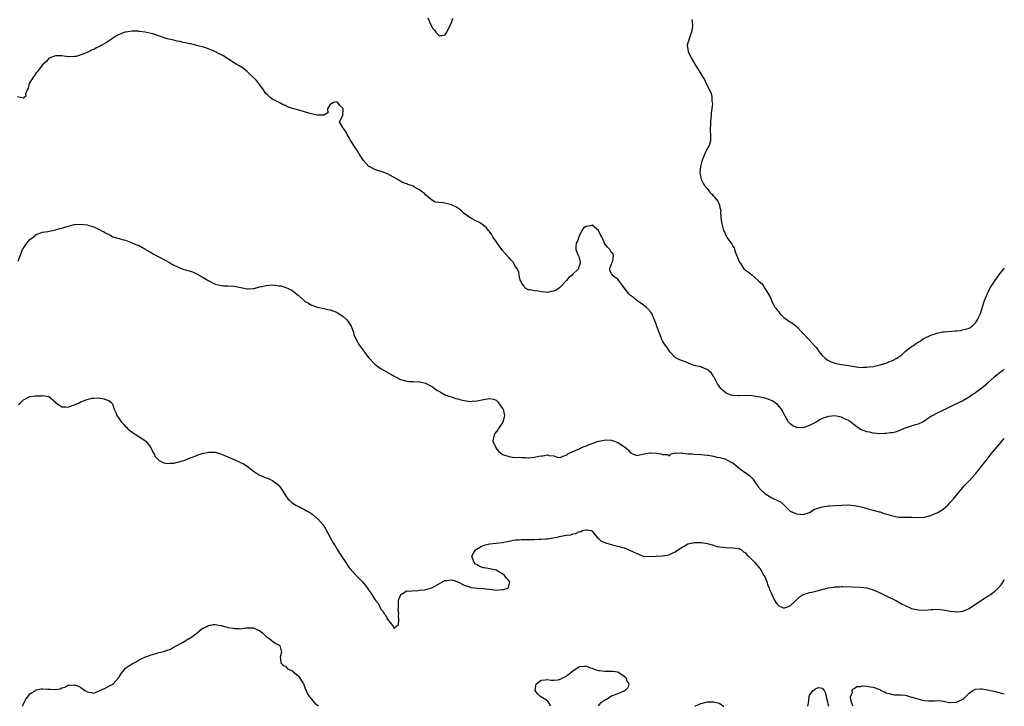
# Model space of a CAD drawing. Units: inches. Extents: x 2583000 to 2586000, y 1491000 to 1494000.
# Drawn here: x 2585692 to 2586000, y 1491000 to 1491215 of the extents above; entities that cross this region are included whole.
import ezdxf

# ---------------------------------------------------------------- set-up
doc = ezdxf.new("R2010")
doc.units = ezdxf.units.IN
doc.header["$MEASUREMENT"] = 0
doc.layers.add('LD25831491_10ft', color=3, linetype='Continuous')

msp = doc.modelspace()

# ---------------------------------------------------------------- linework, layer by layer
at = {"layer": 'LD25831491_10ft'}
for points, elevation in [([(2585819.55, 1491215.55), (2585820.43, 1491213.57), (2585820.8, 1491212.8), (2585821, 1491212.29), (2585821.62, 1491211.62), (2585822.06, 1491211), (2585823, 1491209.95), (2585824.03, 1491209.97), (2585825, 1491210.24), (2585825.32, 1491210.68), (2585825.49, 1491211), (2585825.94, 1491211.94), (2585826.68, 1491213.32), (2585827, 1491214.1), (2585827.39, 1491215.39)], 11160), ([(2585902.2, 1491215), (2585902.31, 1491214.31), (2585902.42, 1491213), (2585902.06, 1491211), (2585901.82, 1491210.18), (2585901.34, 1491209), (2585901, 1491207.71), (2585900.78, 1491207), (2585901.01, 1491205), (2585901.66, 1491203.66), (2585901.95, 1491203), (2585903.11, 1491201), (2585903.89, 1491199.89), (2585904.38, 1491199), (2585905, 1491198.03), (2585905.62, 1491197), (2585906.17, 1491196.17), (2585906.64, 1491195), (2585908.11, 1491192.11), (2585908.43, 1491191), (2585908.5, 1491189.5), (2585908.61, 1491189), (2585908.64, 1491188.64), (2585908.27, 1491185.73), (2585908.26, 1491185), (2585908.15, 1491184.15), (2585908.08, 1491183), (2585908.09, 1491181.91), (2585907.94, 1491181), (2585907.99, 1491179.99), (2585908.09, 1491179), (2585908.02, 1491177.98), (2585908.06, 1491177), (2585907.58, 1491175.58), (2585907.35, 1491175), (2585906.51, 1491173.49), (2585905.41, 1491171), (2585905.35, 1491170.65), (2585904.89, 1491169), (2585904.75, 1491167), (2585905.11, 1491165), (2585905.73, 1491163.73), (2585906.16, 1491163), (2585907, 1491162.07), (2585907.89, 1491161), (2585908.41, 1491160.41), (2585909, 1491159.66), (2585909.35, 1491159.35), (2585910.2, 1491158.2), (2585910.82, 1491157), (2585910.87, 1491156.87), (2585911, 1491156.15), (2585911.26, 1491155.26), (2585911.25, 1491155), (2585911.22, 1491154.78), (2585911.3, 1491153), (2585911.52, 1491151.52), (2585911.55, 1491151), (2585912.14, 1491149), (2585912.4, 1491148.4), (2585913, 1491147.15), (2585913.07, 1491147.07), (2585913.3, 1491146.7), (2585914.7, 1491144.7), (2585915, 1491144.07), (2585915.5, 1491143.5), (2585915.54, 1491143), (2585915.78, 1491142.22), (2585916.52, 1491140.52), (2585917.13, 1491139), (2585917.43, 1491138.57), (2585918.46, 1491137), (2585919, 1491136.49), (2585919.92, 1491135.92), (2585921.03, 1491135.03), (2585923, 1491133.31), (2585923.3, 1491133), (2585924.23, 1491132.23), (2585924.92, 1491131), (2585926.22, 1491129), (2585926.51, 1491128.51), (2585927, 1491127.3), (2585927.11, 1491127.11), (2585927.13, 1491127), (2585927.24, 1491126.76), (2585928.22, 1491125), (2585928.57, 1491124.57), (2585929, 1491123.92), (2585929.45, 1491123.45), (2585929.73, 1491123), (2585931, 1491121.74), (2585932.02, 1491121), (2585932.6, 1491120.6), (2585933, 1491120.31), (2585933.83, 1491119.83), (2585934.94, 1491118.94), (2585936.74, 1491117), (2585937, 1491116.68), (2585939, 1491114.62), (2585940.74, 1491112.74), (2585941, 1491112.42), (2585941.66, 1491111.66), (2585942.07, 1491111), (2585942.47, 1491110.47), (2585943, 1491109.85), (2585943.91, 1491109), (2585944.51, 1491108.51), (2585945, 1491108.23), (2585945.84, 1491107.84), (2585947, 1491107.44), (2585947.36, 1491107.36), (2585949, 1491107.05), (2585951.32, 1491106.68), (2585953, 1491106.35), (2585955, 1491106.1), (2585955.87, 1491106.13), (2585957, 1491106.14), (2585957.75, 1491106.25), (2585959, 1491106.38), (2585961.14, 1491106.86), (2585963, 1491107.45), (2585963.81, 1491107.81), (2585965, 1491108.25), (2585966.38, 1491109), (2585967.93, 1491110.07), (2585969, 1491111.06), (2585971, 1491112.61), (2585971.57, 1491113), (2585972.46, 1491113.54), (2585973, 1491113.96), (2585973.65, 1491114.35), (2585974.62, 1491115), (2585975, 1491115.21), (2585977, 1491116.15), (2585979, 1491116.86), (2585980.78, 1491117.22), (2585981, 1491117.25), (2585981.24, 1491117.24), (2585984.49, 1491117.51), (2585985, 1491117.53), (2585986.32, 1491117.68), (2585987, 1491117.81), (2585987.97, 1491118.03), (2585989, 1491118.41), (2585989.9, 1491119), (2585991, 1491120.04), (2585991.63, 1491121), (2585992.03, 1491121.97), (2585992.52, 1491123), (2585993, 1491124.32), (2585993.59, 1491126.41), (2585993.81, 1491127), (2585994.75, 1491129.25), (2585995, 1491129.69), (2585995.4, 1491130.6), (2585995.61, 1491131), (2585996.58, 1491132.58), (2585996.89, 1491133.11), (2585997, 1491133.23), (2585998.32, 1491135), (2585999, 1491135.86), (2585999.8, 1491137), (2586000, 1491137.29)], 11160), ([(2586000, 1491105.52), (2585999.39, 1491105), (2585999, 1491104.67), (2585996.84, 1491103), (2585995.85, 1491102.15), (2585995, 1491101.34), (2585994.81, 1491101.19), (2585993, 1491099.58), (2585991.49, 1491098.51), (2585991, 1491098.11), (2585990.29, 1491097.71), (2585989, 1491096.78), (2585987, 1491095.63), (2585983.88, 1491094.12), (2585980.36, 1491092.36), (2585979, 1491091.72), (2585977.2, 1491090.8), (2585975.98, 1491090.02), (2585974.8, 1491089.2), (2585974.43, 1491089), (2585973, 1491088.36), (2585972.09, 1491088.09), (2585969, 1491087.02), (2585967.52, 1491086.48), (2585967, 1491086.21), (2585965.85, 1491085.85), (2585965, 1491085.63), (2585964.41, 1491085.59), (2585963, 1491085.38), (2585962.61, 1491085.39), (2585961, 1491085.34), (2585959, 1491085.51), (2585957.78, 1491085.78), (2585957, 1491085.91), (2585955, 1491086.68), (2585953, 1491088.1), (2585952.53, 1491088.53), (2585951.96, 1491089), (2585951, 1491089.55), (2585950.02, 1491090.02), (2585949, 1491090.47), (2585947, 1491090.91), (2585945, 1491090.76), (2585943, 1491090.05), (2585942.3, 1491089.7), (2585941.11, 1491089), (2585939, 1491087.87), (2585937.3, 1491087.3), (2585937, 1491087.22), (2585935.26, 1491087.26), (2585935, 1491087.32), (2585933.81, 1491087.81), (2585933, 1491088.44), (2585932.7, 1491088.7), (2585932.49, 1491089), (2585931.86, 1491090.14), (2585931, 1491091.57), (2585930.53, 1491092.53), (2585930.25, 1491093), (2585929, 1491094.43), (2585928.31, 1491095), (2585927.55, 1491095.55), (2585926.13, 1491096.13), (2585925, 1491096.46), (2585923, 1491096.89), (2585921, 1491097.17), (2585919, 1491097.26), (2585917, 1491097.19), (2585916.79, 1491097.21), (2585915, 1491097.26), (2585914.55, 1491097.45), (2585913, 1491098), (2585911.81, 1491099), (2585911.42, 1491099.42), (2585911, 1491099.93), (2585910.54, 1491100.54), (2585910.22, 1491101), (2585909.15, 1491103), (2585909.11, 1491103.11), (2585908.33, 1491104.33), (2585907.56, 1491105), (2585907, 1491105.46), (2585906.34, 1491105.66), (2585905, 1491106.22), (2585903.37, 1491106.63), (2585902.1, 1491107), (2585899.9, 1491107.9), (2585899, 1491108.29), (2585898.45, 1491108.45), (2585897.26, 1491109), (2585897, 1491109.19), (2585895.37, 1491111), (2585895, 1491111.51), (2585894.43, 1491112.43), (2585893.99, 1491113), (2585893, 1491114.46), (2585892.69, 1491115), (2585892.25, 1491116.25), (2585891.93, 1491117), (2585891.34, 1491118.66), (2585891.18, 1491119.18), (2585891, 1491119.63), (2585890.66, 1491120.66), (2585890.11, 1491121.89), (2585889.64, 1491123), (2585889.39, 1491123.39), (2585888.48, 1491124.48), (2585887.94, 1491125), (2585886.23, 1491126.23), (2585885, 1491127), (2585883.93, 1491127.93), (2585883, 1491128.6), (2585882.79, 1491128.79), (2585882.57, 1491129), (2585880.98, 1491131), (2585880.2, 1491132.2), (2585879.54, 1491133), (2585879, 1491133.71), (2585878.26, 1491134.26), (2585877.22, 1491135), (2585877.16, 1491135.16), (2585877, 1491135.64), (2585876.5, 1491136.5), (2585876.49, 1491137), (2585876.68, 1491137.32), (2585877.3, 1491139), (2585877.46, 1491139.46), (2585877.71, 1491141), (2585877.61, 1491141.61), (2585877, 1491142.18), (2585876.51, 1491143), (2585875.77, 1491143.77), (2585874.92, 1491144.92), (2585874.87, 1491145.13), (2585874.07, 1491147), (2585873.64, 1491147.64), (2585873, 1491148.99), (2585871, 1491150.57), (2585870.45, 1491150.45), (2585869, 1491150.2), (2585868.33, 1491149.67), (2585867.83, 1491149), (2585866.85, 1491147), (2585866.42, 1491145.58), (2585866.02, 1491145), (2585865.91, 1491143.91), (2585865.92, 1491143), (2585866.57, 1491141.43), (2585866.85, 1491140.85), (2585867.29, 1491139), (2585867.25, 1491138.75), (2585867, 1491138.12), (2585866.73, 1491137.27), (2585866.7, 1491137), (2585865, 1491135.27), (2585864.78, 1491135), (2585863.76, 1491134.24), (2585863, 1491133.31), (2585861, 1491131.16), (2585860.82, 1491131), (2585859.7, 1491130.3), (2585859, 1491129.93), (2585858.19, 1491129.81), (2585857, 1491129.57), (2585856.34, 1491129.66), (2585855, 1491129.76), (2585854.07, 1491129.93), (2585853, 1491130.04), (2585851.66, 1491130.34), (2585851, 1491130.37), (2585850.56, 1491130.56), (2585849.97, 1491131), (2585849.61, 1491131.61), (2585849, 1491132.38), (2585848.83, 1491132.83), (2585848.72, 1491133), (2585848.52, 1491133.48), (2585848.18, 1491135), (2585848.02, 1491136.02), (2585847.49, 1491137), (2585847, 1491137.7), (2585846.29, 1491139), (2585845.71, 1491139.71), (2585845, 1491140.38), (2585844.73, 1491140.73), (2585843, 1491142.74), (2585842.79, 1491143), (2585842.06, 1491144.06), (2585841.33, 1491145), (2585841, 1491145.5), (2585839.94, 1491147), (2585839.61, 1491147.61), (2585838.79, 1491148.79), (2585838.59, 1491149), (2585837.88, 1491149.88), (2585837, 1491150.55), (2585836.36, 1491151), (2585835.52, 1491151.52), (2585835, 1491151.75), (2585834.22, 1491152.22), (2585833, 1491152.85), (2585831, 1491154.31), (2585830.19, 1491155), (2585829.56, 1491155.56), (2585829, 1491155.91), (2585828.35, 1491156.35), (2585827, 1491156.96), (2585824.38, 1491157.62), (2585823, 1491157.7), (2585821.85, 1491157.85), (2585821, 1491158.35), (2585820.18, 1491159), (2585819, 1491159.99), (2585818.53, 1491160.53), (2585817.96, 1491161), (2585817, 1491161.64), (2585815.55, 1491162.45), (2585815, 1491162.78), (2585814.44, 1491163), (2585813.37, 1491163.37), (2585813, 1491163.52), (2585811.89, 1491163.89), (2585811, 1491164.39), (2585810.58, 1491164.58), (2585809.96, 1491165), (2585809, 1491165.59), (2585807.68, 1491166.32), (2585807, 1491166.68), (2585806.17, 1491167), (2585805.28, 1491167.28), (2585805, 1491167.41), (2585803.78, 1491167.78), (2585803, 1491168.08), (2585801.23, 1491169), (2585801, 1491169.13), (2585799.37, 1491171), (2585799, 1491171.45), (2585798.45, 1491172.45), (2585798.09, 1491173), (2585797.69, 1491173.69), (2585797, 1491174.63), (2585796.76, 1491175), (2585796.11, 1491176.11), (2585795.52, 1491177), (2585795, 1491177.96), (2585794.3, 1491179), (2585793.91, 1491179.91), (2585793.05, 1491181), (2585793, 1491181.2), (2585791.89, 1491183), (2585793, 1491184.97), (2585793.13, 1491186.87), (2585793.11, 1491187), (2585793, 1491187.23), (2585792.04, 1491188.04), (2585791.39, 1491189), (2585791, 1491189.18), (2585790.01, 1491189), (2585789, 1491188.37), (2585788.13, 1491187), (2585788.26, 1491185.74), (2585787, 1491185.09), (2585786.96, 1491185.04), (2585784.94, 1491185.06), (2585782.31, 1491185.69), (2585781, 1491186.1), (2585777.77, 1491187), (2585777.18, 1491187.18), (2585775.7, 1491187.7), (2585775, 1491188.04), (2585774.31, 1491188.31), (2585773.02, 1491189.02), (2585771, 1491190.07), (2585770.41, 1491190.41), (2585769.8, 1491191), (2585769.37, 1491191.37), (2585769, 1491191.74), (2585768.45, 1491192.45), (2585768.17, 1491193), (2585767, 1491194.5), (2585766.67, 1491195), (2585765.93, 1491195.93), (2585763, 1491198.71), (2585762.61, 1491199), (2585761.76, 1491199.76), (2585760.53, 1491200.53), (2585759.62, 1491201), (2585757, 1491202.71), (2585756.5, 1491203), (2585755.59, 1491203.59), (2585755, 1491203.94), (2585754.28, 1491204.28), (2585752.96, 1491204.96), (2585750.11, 1491206.11), (2585749, 1491206.42), (2585747.11, 1491206.89), (2585747, 1491206.93), (2585745.35, 1491207.35), (2585745, 1491207.4), (2585743.73, 1491207.73), (2585743, 1491207.82), (2585742.07, 1491208.07), (2585741, 1491208.25), (2585740.41, 1491208.41), (2585739, 1491208.73), (2585738.03, 1491209), (2585735, 1491210.04), (2585733.5, 1491210.5), (2585733, 1491210.63), (2585731.07, 1491211.07), (2585729.29, 1491211.29), (2585729, 1491211.31), (2585727, 1491211.33), (2585725, 1491211.08), (2585724.73, 1491211), (2585723.47, 1491210.53), (2585723, 1491210.34), (2585722.14, 1491209.86), (2585720.91, 1491209.09), (2585719, 1491207.8), (2585717.56, 1491207), (2585717, 1491206.65), (2585715.88, 1491206.12), (2585715, 1491205.63), (2585714.54, 1491205.46), (2585713, 1491204.7), (2585712.45, 1491204.45), (2585711, 1491203.91), (2585709.47, 1491203.47), (2585709, 1491203.38), (2585707.31, 1491203.31), (2585707, 1491203.31), (2585705, 1491203.58), (2585703.65, 1491203.65), (2585703, 1491203.67), (2585701.11, 1491202.89), (2585701, 1491202.85), (2585700.19, 1491201.81), (2585699, 1491200.79), (2585697.61, 1491199), (2585697.36, 1491198.64), (2585697, 1491198.26), (2585696.48, 1491197.52), (2585696.07, 1491197), (2585695, 1491195.24), (2585694.8, 1491195), (2585694.45, 1491193.55), (2585694.15, 1491193), (2585693.69, 1491191.69), (2585693.77, 1491191), (2585693, 1491190.33), (2585691.2, 1491190.8)], 11170), ([(2585691.35, 1491139.35), (2585691.99, 1491141), (2585692.73, 1491143), (2585693, 1491143.39), (2585694.04, 1491145), (2585695, 1491146.16), (2585696.12, 1491147), (2585697, 1491147.73), (2585698.1, 1491148.1), (2585699, 1491148.43), (2585700.67, 1491148.67), (2585703, 1491149.12), (2585704.42, 1491149.58), (2585705, 1491149.72), (2585705.96, 1491150.04), (2585707, 1491150.34), (2585709, 1491150.81), (2585711, 1491150.94), (2585713, 1491150.69), (2585713.49, 1491150.51), (2585715, 1491150.11), (2585716.76, 1491149.24), (2585717.11, 1491149.11), (2585717.28, 1491149), (2585718.43, 1491148.43), (2585719, 1491148.03), (2585719.78, 1491147.78), (2585721, 1491147.01), (2585723, 1491146.43), (2585723.89, 1491146.11), (2585725, 1491145.88), (2585727, 1491145.07), (2585727.13, 1491145), (2585728.51, 1491144.51), (2585729, 1491144.35), (2585731, 1491143.21), (2585731.23, 1491143), (2585733, 1491142.07), (2585733.65, 1491141.65), (2585734.76, 1491141), (2585736.27, 1491140.27), (2585737, 1491139.88), (2585737.6, 1491139.6), (2585739, 1491138.73), (2585739.65, 1491138.35), (2585741, 1491137.63), (2585742.65, 1491137), (2585743, 1491136.85), (2585744.47, 1491136.47), (2585745.96, 1491135.96), (2585747, 1491135.54), (2585749, 1491134.44), (2585751, 1491133.2), (2585753, 1491132.16), (2585753.93, 1491131.93), (2585755, 1491131.7), (2585755.67, 1491131.67), (2585757, 1491131.64), (2585759, 1491131.51), (2585761.59, 1491131), (2585763, 1491130.7), (2585763.3, 1491130.7), (2585765, 1491130.77), (2585765.2, 1491130.8), (2585765.87, 1491131), (2585767, 1491131.29), (2585769, 1491131.78), (2585771, 1491131.91), (2585771.83, 1491131.83), (2585773, 1491131.68), (2585773.58, 1491131.58), (2585775.13, 1491131.13), (2585777, 1491130.24), (2585778.58, 1491129), (2585779, 1491128.69), (2585779.91, 1491127.91), (2585780.83, 1491127), (2585781, 1491126.87), (2585782.19, 1491126.19), (2585783, 1491125.69), (2585785, 1491124.98), (2585787, 1491124.55), (2585788.24, 1491124.24), (2585789, 1491124.07), (2585789.81, 1491123.81), (2585791, 1491123.35), (2585791.24, 1491123.24), (2585791.62, 1491123), (2585793, 1491122.16), (2585794.19, 1491121), (2585794.55, 1491120.55), (2585795, 1491119.94), (2585795.36, 1491119.36), (2585795.54, 1491119), (2585795.87, 1491118.13), (2585796.27, 1491117), (2585796.43, 1491116.43), (2585797.05, 1491115), (2585798.24, 1491113), (2585799, 1491111.87), (2585799.4, 1491111.4), (2585799.66, 1491111), (2585801, 1491109.16), (2585803, 1491107.06), (2585803.08, 1491107), (2585805, 1491105.67), (2585806.17, 1491105), (2585806.71, 1491104.71), (2585807, 1491104.52), (2585807.99, 1491103.99), (2585809, 1491103.38), (2585809.25, 1491103.24), (2585811, 1491102.35), (2585811.88, 1491102.12), (2585813, 1491101.77), (2585813.71, 1491101.71), (2585815, 1491101.66), (2585817, 1491101.61), (2585819, 1491101.16), (2585819.32, 1491101), (2585821, 1491100.03), (2585821.58, 1491099.58), (2585822.4, 1491099), (2585823, 1491098.62), (2585823.79, 1491098.21), (2585825, 1491097.55), (2585826.42, 1491097), (2585826.85, 1491096.85), (2585828.37, 1491096.37), (2585829, 1491096.24), (2585829.92, 1491095.93), (2585831, 1491095.73), (2585831.59, 1491095.6), (2585833, 1491095.47), (2585833.48, 1491095.48), (2585835, 1491095.6), (2585837, 1491096.05), (2585838.28, 1491096.28), (2585839, 1491096.39), (2585840.12, 1491096.12), (2585841, 1491095.79), (2585841.42, 1491095.42), (2585841.73, 1491095), (2585843, 1491093.22), (2585843.12, 1491093), (2585843.45, 1491091.45), (2585843.58, 1491091), (2585843.49, 1491090.51), (2585843.1, 1491089), (2585841.74, 1491087), (2585841.46, 1491086.54), (2585840.6, 1491085.4), (2585840.29, 1491085), (2585839.92, 1491083), (2585840.82, 1491081), (2585840.89, 1491080.89), (2585841.79, 1491079.79), (2585842.73, 1491079), (2585843, 1491078.82), (2585843.23, 1491078.77), (2585845, 1491078.18), (2585846.04, 1491078.04), (2585849, 1491077.88), (2585850.16, 1491077.84), (2585851, 1491077.82), (2585853, 1491078.02), (2585854.34, 1491078.34), (2585855, 1491078.45), (2585855.58, 1491078.42), (2585857, 1491078.71), (2585857.46, 1491078.54), (2585859, 1491078.4), (2585860.01, 1491077.99), (2585861, 1491077.87), (2585862.5, 1491078.5), (2585863, 1491078.67), (2585863.15, 1491078.85), (2585863.36, 1491079), (2585865, 1491079.77), (2585866.31, 1491080.31), (2585867, 1491080.65), (2585867.63, 1491081), (2585868.62, 1491081.38), (2585869, 1491081.48), (2585870.06, 1491081.94), (2585871, 1491082.3), (2585871.55, 1491082.45), (2585872.99, 1491083), (2585875.37, 1491083.37), (2585877, 1491083.28), (2585877.23, 1491083.24), (2585877.95, 1491083), (2585879, 1491082.54), (2585881.47, 1491081), (2585882.25, 1491080.25), (2585883, 1491079.36), (2585883.22, 1491079.22), (2585883.76, 1491079), (2585885, 1491078.56), (2585886.91, 1491078.91), (2585887.3, 1491079), (2585889, 1491079.3), (2585889.3, 1491079.3), (2585891, 1491079.22), (2585891.25, 1491079.25), (2585892.49, 1491079), (2585893, 1491078.82), (2585894.82, 1491078.82), (2585895, 1491078.43), (2585895.37, 1491078.63), (2585895.71, 1491079), (2585897, 1491079.35), (2585897.24, 1491079.24), (2585899, 1491079.31), (2585899.24, 1491079.24), (2585901, 1491079.08), (2585902.29, 1491079), (2585902.93, 1491078.93), (2585903.06, 1491078.94), (2585905, 1491078.86), (2585905.13, 1491078.87), (2585907, 1491078.63), (2585907.35, 1491078.65), (2585909, 1491078.33), (2585909.98, 1491077.98), (2585911, 1491077.92), (2585912.55, 1491077.45), (2585913, 1491077.26), (2585914.44, 1491076.44), (2585915, 1491076.18), (2585915.67, 1491075.67), (2585917, 1491074.59), (2585919, 1491073.1), (2585919.19, 1491073), (2585920.29, 1491072.29), (2585921, 1491071.54), (2585921.28, 1491071.28), (2585921.42, 1491071), (2585922.2, 1491069.8), (2585922.76, 1491069), (2585923, 1491068.72), (2585923.75, 1491067.75), (2585925, 1491066.63), (2585925.89, 1491066.11), (2585927, 1491065.38), (2585927.92, 1491065), (2585928.64, 1491064.64), (2585929, 1491064.44), (2585929.99, 1491063.99), (2585931, 1491063.06), (2585931.04, 1491063.04), (2585933, 1491061.13), (2585933.09, 1491061.09), (2585933.23, 1491061), (2585934.5, 1491060.5), (2585935, 1491060.22), (2585936.17, 1491060.17), (2585937, 1491060.05), (2585939, 1491060.65), (2585939.55, 1491061), (2585940.38, 1491061.62), (2585941, 1491061.78), (2585942.1, 1491062.1), (2585943, 1491062.48), (2585945, 1491062.76), (2585945.26, 1491062.74), (2585947.17, 1491062.83), (2585949, 1491062.98), (2585951, 1491063.11), (2585951.09, 1491063.09), (2585953.09, 1491062.91), (2585955.68, 1491062.32), (2585957, 1491061.95), (2585957.71, 1491061.71), (2585959, 1491061.4), (2585960.86, 1491060.86), (2585961, 1491060.83), (2585962.39, 1491060.39), (2585963.95, 1491059.94), (2585965, 1491059.61), (2585965.54, 1491059.54), (2585967, 1491059.24), (2585967.25, 1491059.25), (2585969, 1491059.22), (2585971, 1491059.26), (2585973, 1491059.14), (2585975, 1491059.2), (2585977, 1491059.73), (2585978.33, 1491060.33), (2585979, 1491060.59), (2585980.51, 1491061.49), (2585981, 1491061.84), (2585982.31, 1491063), (2585983, 1491063.67), (2585984.15, 1491065), (2585984.52, 1491065.48), (2585985, 1491066.05), (2585985.41, 1491066.59), (2585987, 1491068.48), (2585987.46, 1491069), (2585989, 1491070.61), (2585991, 1491072.8), (2585991.98, 1491074.02), (2585993, 1491075.32), (2585994.28, 1491077), (2585995.89, 1491079), (2585999, 1491082.7), (2585999.27, 1491083), (2586000, 1491083.87)], 11180), ([(2585691.48, 1491094.52), (2585692.06, 1491095), (2585693, 1491095.97), (2585694.97, 1491097.03), (2585696.8, 1491097.2), (2585697, 1491097.24), (2585698.76, 1491097.24), (2585699, 1491097.28), (2585700.99, 1491096.99), (2585703, 1491095.23), (2585703.1, 1491095.1), (2585705, 1491093.7), (2585706.26, 1491093.74), (2585707, 1491093.6), (2585707.92, 1491094.08), (2585709, 1491094.38), (2585710.43, 1491095), (2585711, 1491095.29), (2585711.51, 1491095.51), (2585713, 1491096.09), (2585714.42, 1491096.42), (2585715, 1491096.48), (2585716.54, 1491096.54), (2585718.27, 1491096.27), (2585719, 1491095.99), (2585719.76, 1491095.76), (2585720.65, 1491095), (2585721, 1491094.4), (2585721.46, 1491093), (2585721.97, 1491091.97), (2585722.2, 1491091), (2585723, 1491089.99), (2585723.66, 1491089), (2585724.35, 1491088.35), (2585725, 1491087.62), (2585725.33, 1491087.33), (2585725.63, 1491087), (2585726.36, 1491086.36), (2585727, 1491085.85), (2585728.29, 1491085), (2585728.69, 1491084.69), (2585729, 1491084.52), (2585731, 1491083.23), (2585731.28, 1491083), (2585732.89, 1491081), (2585733.52, 1491079.52), (2585733.88, 1491079), (2585734.23, 1491078.23), (2585735, 1491077.44), (2585735.52, 1491077), (2585736.39, 1491076.39), (2585737, 1491076.24), (2585737.97, 1491075.97), (2585739, 1491076.07), (2585740.11, 1491076.11), (2585742.81, 1491076.81), (2585743.32, 1491077), (2585744.49, 1491077.51), (2585745, 1491077.66), (2585747, 1491078.46), (2585747.41, 1491078.59), (2585749, 1491079.17), (2585751, 1491079.58), (2585753, 1491079.51), (2585753.41, 1491079.41), (2585755, 1491078.92), (2585757.75, 1491077.75), (2585759, 1491077.25), (2585761, 1491076.34), (2585761.88, 1491075.88), (2585763.3, 1491075), (2585765, 1491073.61), (2585765.96, 1491073), (2585766.57, 1491072.57), (2585767, 1491072.33), (2585767.93, 1491071.93), (2585769, 1491071.51), (2585769.38, 1491071.38), (2585770.24, 1491071), (2585770.79, 1491070.79), (2585771, 1491070.68), (2585772.6, 1491069.4), (2585773, 1491069.1), (2585773.05, 1491069.05), (2585773.89, 1491067.89), (2585775, 1491066.04), (2585775.79, 1491065), (2585776.4, 1491064.4), (2585777, 1491063.85), (2585777.48, 1491063.48), (2585778.22, 1491063), (2585781, 1491061.6), (2585781.98, 1491061), (2585782.66, 1491060.66), (2585783, 1491060.44), (2585783.83, 1491059.83), (2585784.77, 1491059), (2585785, 1491058.82), (2585786.78, 1491056.78), (2585787, 1491056.44), (2585787.58, 1491055.58), (2585789, 1491052.89), (2585790.06, 1491051), (2585790.43, 1491050.43), (2585791.29, 1491049), (2585791.98, 1491047.98), (2585792.56, 1491047), (2585793.88, 1491045), (2585795, 1491043.34), (2585795.27, 1491043), (2585797, 1491041.04), (2585799.09, 1491039), (2585800.69, 1491037), (2585801, 1491036.49), (2585801.6, 1491035.6), (2585802.04, 1491035), (2585803, 1491033.46), (2585803.35, 1491033), (2585804.09, 1491032.09), (2585804.59, 1491031), (2585805, 1491030.33), (2585805.65, 1491029.65), (2585805.9, 1491029), (2585806.41, 1491028.41), (2585807, 1491027.18), (2585807.14, 1491027.14), (2585807.19, 1491027), (2585807.7, 1491026.3), (2585808.86, 1491024.86), (2585809, 1491024.4), (2585809.65, 1491025), (2585810.41, 1491025.59), (2585810.48, 1491027), (2585810.37, 1491028.37), (2585810.53, 1491029), (2585810.34, 1491030.34), (2585810.35, 1491031), (2585810.43, 1491032.43), (2585810.43, 1491033), (2585810.52, 1491033.48), (2585811, 1491034.67), (2585811.07, 1491034.93), (2585811.15, 1491035), (2585813, 1491036.18), (2585814.01, 1491036.01), (2585815, 1491036.26), (2585816.14, 1491036.14), (2585817, 1491036.31), (2585818.49, 1491036.49), (2585819, 1491036.61), (2585820.42, 1491037), (2585821, 1491037.2), (2585823.42, 1491038.58), (2585824.21, 1491039), (2585825, 1491039.37), (2585825.43, 1491039.43), (2585827, 1491039.57), (2585827.51, 1491039.51), (2585829, 1491038.93), (2585831, 1491037.92), (2585832.62, 1491037.38), (2585833, 1491037.24), (2585835.16, 1491037), (2585837, 1491036.87), (2585838.65, 1491036.65), (2585840.47, 1491036.47), (2585841, 1491036.4), (2585842.53, 1491036.53), (2585843, 1491036.51), (2585844.6, 1491037), (2585844.81, 1491037.19), (2585845.25, 1491039), (2585844.16, 1491040.16), (2585843.62, 1491041), (2585843, 1491041.52), (2585841.96, 1491042.04), (2585841, 1491042.59), (2585839.01, 1491043.01), (2585837.31, 1491043.31), (2585837, 1491043.4), (2585835.78, 1491043.78), (2585835, 1491044.31), (2585834.5, 1491044.5), (2585834.09, 1491045), (2585833.61, 1491046.39), (2585833.35, 1491047), (2585833.91, 1491047.91), (2585834.54, 1491049), (2585834.8, 1491049.2), (2585836.07, 1491049.93), (2585837, 1491050.39), (2585837.49, 1491050.51), (2585839, 1491050.86), (2585841, 1491051.02), (2585843, 1491051.25), (2585843.34, 1491051.34), (2585845, 1491051.72), (2585845.87, 1491051.87), (2585847, 1491052.15), (2585848.15, 1491052.15), (2585849, 1491052.26), (2585850.2, 1491052.2), (2585853, 1491052.22), (2585854.31, 1491052.31), (2585855, 1491052.32), (2585856.45, 1491052.45), (2585857, 1491052.48), (2585858.73, 1491052.73), (2585860.05, 1491053), (2585860.83, 1491053.17), (2585861.22, 1491053.22), (2585863, 1491053.56), (2585864.29, 1491053.71), (2585865, 1491053.96), (2585865.95, 1491054.05), (2585867, 1491054.68), (2585867.33, 1491054.67), (2585867.9, 1491055), (2585869, 1491055.27), (2585869.25, 1491055.25), (2585870.71, 1491055), (2585870.92, 1491054.92), (2585871, 1491054.87), (2585872.72, 1491052.72), (2585873, 1491052.54), (2585873.76, 1491051.76), (2585875, 1491051.26), (2585875.17, 1491051.17), (2585877, 1491050.65), (2585879, 1491050.15), (2585880.22, 1491049.78), (2585881, 1491049.58), (2585882.53, 1491049), (2585885, 1491047.82), (2585885.61, 1491047.61), (2585887, 1491047.02), (2585889.15, 1491046.85), (2585891, 1491047), (2585893, 1491047.14), (2585895, 1491047.43), (2585895.83, 1491047.83), (2585897, 1491048.36), (2585899, 1491049.74), (2585899.82, 1491050.18), (2585901, 1491050.84), (2585903, 1491051.27), (2585905, 1491051.29), (2585905.24, 1491051.24), (2585907, 1491051), (2585909, 1491050.46), (2585910.08, 1491050.08), (2585911, 1491049.97), (2585912.13, 1491049.87), (2585913, 1491049.69), (2585915, 1491049.59), (2585916.58, 1491049.42), (2585917, 1491049.4), (2585917.78, 1491049), (2585918.41, 1491048.41), (2585919, 1491048.02), (2585919.42, 1491047.42), (2585919.96, 1491047), (2585921.88, 1491045), (2585922.4, 1491044.4), (2585923, 1491043.77), (2585923.56, 1491043), (2585924.77, 1491041), (2585924.83, 1491040.83), (2585925, 1491040.52), (2585925.45, 1491039.45), (2585925.69, 1491039), (2585925.96, 1491037.96), (2585926.4, 1491037), (2585926.53, 1491036.53), (2585927, 1491035.51), (2585927.2, 1491035), (2585928.17, 1491033), (2585928.5, 1491032.5), (2585929, 1491031.86), (2585929.46, 1491031.46), (2585930.35, 1491031), (2585930.82, 1491030.82), (2585931, 1491030.79), (2585931.18, 1491030.82), (2585931.81, 1491031), (2585933, 1491031.42), (2585934.67, 1491033), (2585934.82, 1491033.18), (2585935, 1491033.32), (2585935.83, 1491034.17), (2585937, 1491035.01), (2585939, 1491035.59), (2585939.72, 1491035.72), (2585941, 1491036.01), (2585943, 1491036.55), (2585945, 1491037.04), (2585946.69, 1491037.31), (2585947, 1491037.38), (2585948.57, 1491037.43), (2585949, 1491037.49), (2585949.49, 1491037.49), (2585955, 1491037.34), (2585957, 1491037.09), (2585957.27, 1491037), (2585958.61, 1491036.61), (2585959, 1491036.48), (2585961.38, 1491035.38), (2585963.84, 1491034.16), (2585965, 1491033.62), (2585966.24, 1491033), (2585968.01, 1491032.01), (2585969, 1491031.51), (2585970.75, 1491030.75), (2585971, 1491030.67), (2585973, 1491030.19), (2585975, 1491030.12), (2585977, 1491030.31), (2585977.66, 1491030.34), (2585979, 1491030.42), (2585981, 1491030.2), (2585983, 1491029.8), (2585984.37, 1491029.63), (2585985, 1491029.57), (2585986.31, 1491029.69), (2585987, 1491029.8), (2585987.85, 1491030.15), (2585989, 1491030.65), (2585991, 1491031.93), (2585994.03, 1491033.97), (2585995, 1491034.58), (2585995.7, 1491035), (2585997, 1491036), (2585998.12, 1491037), (2585999, 1491038.07), (2585999.62, 1491039), (2586000, 1491039.68)], 11190), ([(2585692.69, 1491000), (2585693, 1491000.62), (2585693.15, 1491001), (2585693.8, 1491002.2), (2585694.35, 1491003), (2585695, 1491003.91), (2585696.75, 1491005), (2585696.89, 1491005.11), (2585697, 1491005.19), (2585698.57, 1491005.43), (2585699, 1491005.46), (2585700.67, 1491005.33), (2585701, 1491005.33), (2585701.39, 1491005.39), (2585703, 1491005.27), (2585704.52, 1491005.48), (2585705, 1491005.75), (2585705.96, 1491006.04), (2585707, 1491006.6), (2585707.4, 1491006.6), (2585709, 1491006.7), (2585710.26, 1491006.26), (2585711, 1491005.86), (2585712.23, 1491005), (2585712.74, 1491004.74), (2585713, 1491004.57), (2585714.28, 1491004.28), (2585715, 1491004.16), (2585716.91, 1491004.91), (2585717.07, 1491005), (2585719, 1491005.87), (2585719.74, 1491006.26), (2585721, 1491006.9), (2585721.06, 1491006.94), (2585721.13, 1491007), (2585722.9, 1491009), (2585723, 1491009.2), (2585723.67, 1491010.33), (2585724.25, 1491011), (2585725, 1491011.95), (2585726.49, 1491013), (2585727, 1491013.31), (2585728.13, 1491013.87), (2585729, 1491014.42), (2585730.11, 1491015), (2585731, 1491015.39), (2585731.62, 1491015.62), (2585733, 1491016.16), (2585734.56, 1491016.56), (2585735, 1491016.71), (2585736.83, 1491017.18), (2585737, 1491017.19), (2585738.28, 1491017.72), (2585739, 1491017.9), (2585739.67, 1491018.33), (2585741.02, 1491019.02), (2585743, 1491020.08), (2585744.82, 1491021.18), (2585745, 1491021.27), (2585746, 1491022), (2585747, 1491022.68), (2585747.43, 1491023), (2585749, 1491024.31), (2585750.4, 1491025), (2585750.76, 1491025.24), (2585751, 1491025.35), (2585752.44, 1491025.56), (2585753, 1491025.61), (2585754.69, 1491025.31), (2585755, 1491025.27), (2585755.92, 1491025), (2585756.8, 1491024.8), (2585757, 1491024.72), (2585758.51, 1491024.51), (2585759, 1491024.31), (2585760.39, 1491024.39), (2585761, 1491024.27), (2585762.57, 1491024.57), (2585763, 1491024.6), (2585765, 1491024.61), (2585766.08, 1491024.08), (2585767, 1491023.67), (2585767.81, 1491023), (2585769, 1491021.88), (2585770.28, 1491021), (2585770.57, 1491020.57), (2585771, 1491020.42), (2585771.76, 1491019.76), (2585773, 1491019.23), (2585773.22, 1491019), (2585773.35, 1491018.65), (2585773.75, 1491017), (2585773.38, 1491015.38), (2585773.45, 1491015), (2585773.61, 1491013.61), (2585774.18, 1491013), (2585774.65, 1491012.65), (2585775, 1491012.54), (2585775.7, 1491011.7), (2585777, 1491011.18), (2585777.08, 1491011.08), (2585779, 1491009.57), (2585779.42, 1491009), (2585780, 1491008), (2585780.63, 1491007), (2585781, 1491006.2), (2585781.31, 1491005.31), (2585781.47, 1491005), (2585781.91, 1491003.91), (2585782.5, 1491003), (2585784.19, 1491001), (2585784.62, 1491000.62), (2585785, 1491000.35), (2585785.37, 1491000)], 11200), ([(2585857.98, 1491000), (2585857.6, 1491001), (2585857, 1491001.69), (2585854.94, 1491003), (2585853.93, 1491003.93), (2585853.16, 1491005), (2585853.5, 1491007), (2585855, 1491008.21), (2585856.27, 1491008.27), (2585857, 1491008.4), (2585858.15, 1491008.15), (2585859, 1491008.15), (2585860.33, 1491008.33), (2585861, 1491008.49), (2585862.62, 1491009.38), (2585863, 1491009.55), (2585863.83, 1491010.17), (2585865, 1491011.11), (2585867, 1491012.46), (2585868.61, 1491012.61), (2585869, 1491012.69), (2585870.19, 1491012.19), (2585871, 1491011.99), (2585871.68, 1491011.68), (2585873, 1491011.25), (2585873.22, 1491011.22), (2585875.01, 1491010.99), (2585877.05, 1491011.05), (2585877.58, 1491011), (2585879, 1491010.77), (2585881, 1491009.47), (2585881.56, 1491009), (2585881.9, 1491007.9), (2585882.46, 1491007), (2585882.17, 1491005.83), (2585881.32, 1491005), (2585881, 1491004.78), (2585880.68, 1491004.68), (2585879, 1491003.89), (2585877.24, 1491003.24), (2585876.72, 1491003), (2585875.73, 1491002.27), (2585875, 1491001.96), (2585874.47, 1491001.53), (2585873.52, 1491001), (2585873, 1491000.22), (2585872.86, 1491000)], 11200), ([(2585938.47, 1491000), (2585938.57, 1491000.57), (2585938.7, 1491001), (2585938.88, 1491003), (2585939, 1491003.44), (2585940.15, 1491005), (2585940.69, 1491005.31), (2585941, 1491005.56), (2585941.93, 1491005.93), (2585943, 1491005.65), (2585943.59, 1491005), (2585944.07, 1491004.07), (2585944.28, 1491003), (2585944.64, 1491001.36), (2585944.73, 1491001), (2585944.8, 1491000.8), (2585945, 1491000.18), (2585945.05, 1491000)], 11200), ([(2585952.67, 1491000), (2585952.47, 1491000.47), (2585952.28, 1491001), (2585951.96, 1491002.04), (2585951.83, 1491003), (2585952.44, 1491004.44), (2585952.41, 1491005), (2585952.55, 1491005.45), (2585953, 1491005.54), (2585953.82, 1491006.18), (2585955, 1491006.21), (2585955.65, 1491006.36), (2585957, 1491006.28), (2585958.08, 1491006.08), (2585959, 1491006), (2585961, 1491005.22), (2585961.38, 1491005), (2585962.5, 1491004.5), (2585963, 1491004.27), (2585963.97, 1491003.97), (2585965, 1491003.7), (2585965.63, 1491003.63), (2585967, 1491003.62), (2585967.55, 1491003.55), (2585969, 1491003.44), (2585969.35, 1491003.35), (2585970.6, 1491003), (2585971, 1491002.91), (2585971.15, 1491002.85), (2585974, 1491002), (2585975, 1491001.8), (2585976.3, 1491001.7), (2585977, 1491001.69), (2585978.25, 1491001.75), (2585979, 1491001.83), (2585980.33, 1491001.67), (2585981, 1491001.66), (2585982.76, 1491001.24), (2585983, 1491001.2), (2585985, 1491001.27), (2585986.21, 1491001.79), (2585987, 1491002.26), (2585987.45, 1491002.55), (2585987.84, 1491003), (2585989, 1491004.14), (2585990.15, 1491005), (2585991, 1491005.34), (2585992.54, 1491005.46), (2585993, 1491005.42), (2585994.84, 1491005.16), (2585995.64, 1491005), (2585996.71, 1491004.71), (2585997, 1491004.67), (2585998.35, 1491004.35), (2585999, 1491004.14), (2585999.94, 1491003.94), (2586000, 1491003.91)], 11200), ([(2585903.18, 1491000), (2585905, 1491000.85), (2585905.53, 1491001), (2585907, 1491001.37), (2585909, 1491001.37), (2585910.8, 1491001), (2585911, 1491000.92), (2585912.08, 1491000.08), (2585912.2, 1491000)], 11200)]:
    msp.add_lwpolyline(points, dxfattribs=dict(at, elevation=elevation))

doc.saveas('drawing.dxf')
